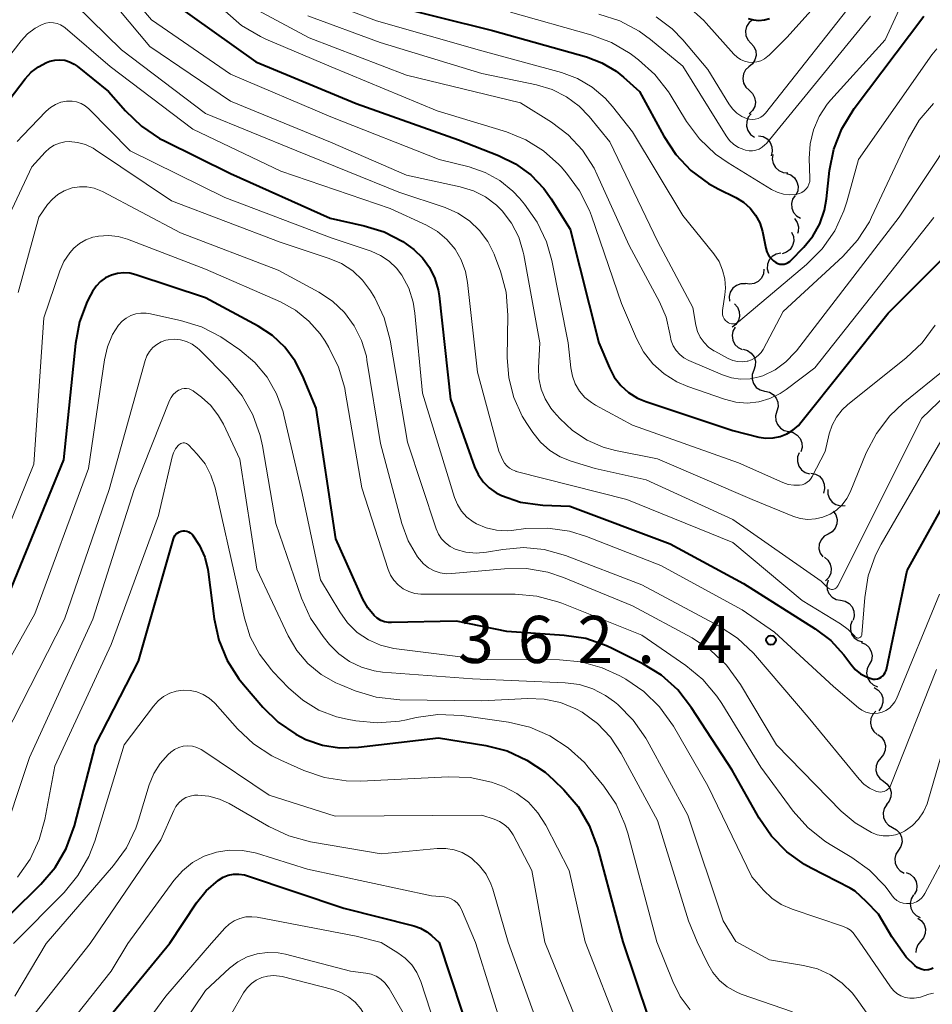
# Model space of a CAD drawing. Units: metres. Extents: x -64000 to -62000, y 27000 to 28500.
# Drawn here: x -62496 to -62423, y 27184 to 27263 of the extents above; entities that cross this region are included whole.
import ezdxf

# ---------------------------------------------------------------- set-up
doc = ezdxf.new("R2010")
doc.units = ezdxf.units.M
for name, color, linetype, lineweight in [('510200_細流', 7, 'Continuous', 30), ('710100_等高線(計曲線)', 7, 'Continuous', 40), ('710200_等高線(主曲線)', 7, 'Continuous', 13), ('731200_図化機測定による標高点', 7, 'Continuous', 40)]:
    doc.layers.add(name, color=color, linetype=linetype, lineweight=lineweight)
doc.styles.add('Style-WORKING', font='MS Gothic.ttf')

msp = doc.modelspace()

# ---------------------------------------------------------------- linework, layer by layer
at = {"layer": '510200_細流', "linetype": 'Continuous', "lineweight": 30, "flags": 128}
for points in [[(-62437.429, 27262.708), (-62437.717, 27262.48), (-62437.914, 27262.171), (-62438.003, 27261.815), (-62437.972, 27261.448), (-62437.827, 27261.111), (-62437.58, 27260.839)], [(-62437.58, 27260.839), (-62437.333, 27260.568), (-62437.188, 27260.231), (-62437.157, 27259.864), (-62437.246, 27259.508), (-62437.443, 27259.199), (-62437.731, 27258.971)], [(-62437.73, 27258.97), (-62437.996, 27258.717), (-62438.165, 27258.392), (-62438.223, 27258.03), (-62438.16, 27257.667), (-62437.985, 27257.344), (-62437.715, 27257.096)], [(-62437.715, 27257.096), (-62437.445, 27256.847), (-62437.271, 27256.524), (-62437.208, 27256.161), (-62437.265, 27255.799), (-62437.435, 27255.474), (-62437.701, 27255.221)], [(-62437.548, 27255.232), (-62437.78, 27254.946), (-62437.906, 27254.602), (-62437.916, 27254.235), (-62437.808, 27253.884), (-62437.593, 27253.586), (-62437.294, 27253.374)], [(-62436.955, 27253.48), (-62436.595, 27253.408), (-62436.278, 27253.224), (-62436.036, 27252.947), (-62435.895, 27252.608), (-62435.871, 27252.242), (-62435.966, 27251.888)], [(-62435.811, 27251.997), (-62435.864, 27251.633), (-62435.795, 27251.273), (-62435.615, 27250.953), (-62435.342, 27250.707), (-62435.005, 27250.562), (-62434.639, 27250.534)], [(-62434.733, 27250.477), (-62434.387, 27250.354), (-62434.1, 27250.126), (-62433.9, 27249.817), (-62433.81, 27249.461), (-62433.838, 27249.095), (-62433.984, 27248.758)], [(-62434.052, 27248.735), (-62434.254, 27248.428), (-62434.345, 27248.073), (-62434.319, 27247.707), (-62434.176, 27247.368), (-62433.933, 27247.093), (-62433.613, 27246.912)], [(-62434.095, 27246.887), (-62433.886, 27246.585), (-62433.786, 27246.232), (-62433.805, 27245.864), (-62433.869, 27245.7)], [(-62434.33, 27245.8), (-62434.185, 27245.463), (-62434.157, 27245.097), (-62434.248, 27244.74), (-62434.448, 27244.433), (-62434.735, 27244.205), (-62435.082, 27244.082)], [(-62435.198, 27244.143), (-62435.558, 27244.067), (-62435.872, 27243.878), (-62436.111, 27243.6), (-62436.248, 27243.258), (-62436.268, 27242.892), (-62436.169, 27242.538)], [(-62436.533, 27242.848), (-62436.571, 27242.482), (-62436.726, 27242.15), (-62436.979, 27241.883), (-62437.304, 27241.712), (-62437.666, 27241.654), (-62438.028, 27241.716)], [(-62438.007, 27241.694), (-62438.375, 27241.692), (-62438.721, 27241.572), (-62439.011, 27241.347), (-62439.214, 27241.04), (-62439.309, 27240.686), (-62439.283, 27240.32)], [(-62438.886, 27240.106), (-62438.641, 27239.832), (-62438.499, 27239.494), (-62438.472, 27239.127), (-62438.564, 27238.772), (-62438.764, 27238.464), (-62439.054, 27238.238)], [(-62438.815, 27238.249), (-62438.996, 27237.93), (-62439.063, 27237.569), (-62439.012, 27237.206), (-62438.846, 27236.877), (-62438.585, 27236.62), (-62438.254, 27236.46)], [(-62438.194, 27236.485), (-62437.841, 27236.383), (-62437.541, 27236.172), (-62437.323, 27235.876), (-62437.212, 27235.526), (-62437.218, 27235.16), (-62437.343, 27234.814)], [(-62437.343, 27234.814), (-62437.468, 27234.469), (-62437.474, 27234.102), (-62437.363, 27233.752), (-62437.145, 27233.456), (-62436.844, 27233.246), (-62436.491, 27233.144)], [(-62436.457, 27233.162), (-62436.099, 27233.082), (-62435.787, 27232.89), (-62435.551, 27232.608), (-62435.419, 27232.265), (-62435.402, 27231.899), (-62435.506, 27231.547)], [(-62435.506, 27231.547), (-62435.61, 27231.194), (-62435.593, 27230.828), (-62435.461, 27230.486), (-62435.225, 27230.203), (-62434.913, 27230.011), (-62434.554, 27229.931)], [(-62434.554, 27229.931), (-62434.196, 27229.851), (-62433.884, 27229.659), (-62433.648, 27229.377), (-62433.516, 27229.034), (-62433.499, 27228.668), (-62433.603, 27228.315)], [(-62433.715, 27228.256), (-62433.849, 27227.914), (-62433.865, 27227.548), (-62433.763, 27227.195), (-62433.553, 27226.893), (-62433.259, 27226.675), (-62432.909, 27226.563)], [(-62432.799, 27226.624), (-62432.438, 27226.556), (-62432.119, 27226.375), (-62431.873, 27226.101), (-62431.73, 27225.763), (-62431.701, 27225.398), (-62431.792, 27225.042)], [(-62431.439, 27225.334), (-62431.441, 27224.967), (-62431.323, 27224.619), (-62431.101, 27224.327), (-62430.796, 27224.121), (-62430.443, 27224.024), (-62430.076, 27224.046)], [(-62431.007, 27223.612), (-62430.802, 27223.307), (-62430.708, 27222.952), (-62430.731, 27222.585), (-62430.871, 27222.246), (-62431.112, 27221.969), (-62431.43, 27221.785)], [(-62431.43, 27221.785), (-62431.747, 27221.601), (-62431.988, 27221.324), (-62432.128, 27220.985), (-62432.152, 27220.618), (-62432.057, 27220.263), (-62431.853, 27219.958)], [(-62431.718, 27219.94), (-62431.437, 27219.704), (-62431.248, 27219.389), (-62431.169, 27219.03), (-62431.209, 27218.665), (-62431.364, 27218.332), (-62431.618, 27218.068)], [(-62431.428, 27218.101), (-62431.521, 27217.746), (-62431.494, 27217.38), (-62431.352, 27217.042), (-62431.107, 27216.767), (-62430.789, 27216.584), (-62430.429, 27216.515)], [(-62430.429, 27216.515), (-62430.068, 27216.445), (-62429.75, 27216.263), (-62429.506, 27215.987), (-62429.364, 27215.649), (-62429.336, 27215.283), (-62429.429, 27214.928)], [(-62429.505, 27214.886), (-62429.638, 27214.544), (-62429.652, 27214.177), (-62429.549, 27213.825), (-62429.337, 27213.524), (-62429.042, 27213.307), (-62428.691, 27213.197)], [(-62428.789, 27213.156), (-62428.451, 27213.013), (-62428.178, 27212.768), (-62427.996, 27212.448), (-62427.927, 27212.087), (-62427.977, 27211.724), (-62428.142, 27211.396)], [(-62428.142, 27211.396), (-62428.306, 27211.068), (-62428.356, 27210.704), (-62428.287, 27210.344), (-62428.106, 27210.024), (-62427.832, 27209.779), (-62427.494, 27209.636)], [(-62427.754, 27209.563), (-62427.441, 27209.37), (-62427.208, 27209.087), (-62427.076, 27208.743), (-62427.063, 27208.377), (-62427.166, 27208.025), (-62427.379, 27207.725)], [(-62427.612, 27207.695), (-62427.865, 27207.43), (-62428.019, 27207.097), (-62428.059, 27206.732), (-62427.979, 27206.373), (-62427.79, 27206.059), (-62427.508, 27205.823)], [(-62427.46, 27205.827), (-62427.164, 27205.61), (-62426.955, 27205.309), (-62426.852, 27204.955), (-62426.869, 27204.589), (-62427.001, 27204.247), (-62427.237, 27203.966)], [(-62427.237, 27203.966), (-62427.474, 27203.685), (-62427.606, 27203.343), (-62427.623, 27202.976), (-62427.52, 27202.623), (-62427.311, 27202.321), (-62427.015, 27202.104)], [(-62427.015, 27202.104), (-62426.719, 27201.887), (-62426.509, 27201.585), (-62426.407, 27201.232), (-62426.423, 27200.865), (-62426.556, 27200.523), (-62426.792, 27200.242)], [(-62426.751, 27200.25), (-62426.948, 27199.94), (-62427.035, 27199.584), (-62427.003, 27199.218), (-62426.855, 27198.881), (-62426.608, 27198.61), (-62426.286, 27198.433)], [(-62426.286, 27198.433), (-62425.964, 27198.257), (-62425.718, 27197.985), (-62425.57, 27197.648), (-62425.538, 27197.283), (-62425.624, 27196.926), (-62425.822, 27196.617)], [(-62425.822, 27196.617), (-62426.019, 27196.307), (-62426.106, 27195.951), (-62426.074, 27195.585), (-62425.926, 27195.248), (-62425.679, 27194.977), (-62425.357, 27194.8)], [(-62425.216, 27194.845), (-62424.877, 27194.703), (-62424.603, 27194.46), (-62424.419, 27194.141), (-62424.349, 27193.781), (-62424.397, 27193.417), (-62424.56, 27193.088)], [(-62424.636, 27193.062), (-62424.818, 27192.744), (-62424.888, 27192.384), (-62424.84, 27192.02), (-62424.676, 27191.691), (-62424.417, 27191.431), (-62424.087, 27191.269)], [(-62424.285, 27191.227), (-62423.988, 27191.011), (-62423.777, 27190.711), (-62423.673, 27190.358), (-62423.688, 27189.992), (-62423.818, 27189.649), (-62424.053, 27189.367)], [(-62424.053, 27189.367), (-62424.288, 27189.084), (-62424.419, 27188.742), (-62424.429, 27188.48)]]:
    msp.add_lwpolyline(points, dxfattribs=at)
at = {"layer": '710100_等高線(計曲線)', "linetype": 'Continuous', "lineweight": 40, "flags": 128}
for points, elevation in [([(-62483.8, 27264.2), (-62477, 27259.37), (-62469, 27256.04), (-62460.86, 27253.14), (-62457.66, 27251.91), (-62456.31, 27251.24), (-62455.1, 27250.36), (-62454.06, 27249.27), (-62453.48, 27248.46), (-62451.96, 27246.04), (-62449.68, 27237), (-62448.84, 27235), (-62448.45, 27234.26), (-62447.93, 27233.6), (-62447.31, 27233.04), (-62446.61, 27232.6), (-62445.93, 27232.32), (-62439, 27230.01), (-62436.95, 27229.5), (-62436.38, 27229.42), (-62435.81, 27229.43), (-62435.24, 27229.54), (-62434.71, 27229.75), (-62434.22, 27230.04), (-62433.78, 27230.42), (-62433.59, 27230.65), (-62426.65, 27239.35), (-62420.29, 27245.71)], 350), ([(-62467, 27264.05), (-62458.14, 27261.86), (-62450.65, 27259.75), (-62449.43, 27259.28), (-62448.31, 27258.62), (-62447.72, 27258.14), (-62446.43, 27257), (-62444.5, 27253.44), (-62443.54, 27251.98), (-62442.34, 27250.72), (-62440.94, 27249.68), (-62440.18, 27249.26), (-62438.77, 27248.56), (-62438.17, 27248.19), (-62437.64, 27247.72), (-62437.21, 27247.16), (-62436.87, 27246.54), (-62436.65, 27245.87), (-62436.61, 27245.72), (-62436.37, 27244.52), (-62436.29, 27244.23), (-62436.16, 27243.97), (-62435.99, 27243.73), (-62435.77, 27243.52), (-62435.58, 27243.39)], 340), ([(-62437.79, 27262.81), (-62437.37, 27262.69), (-62436.94, 27262.66), (-62436.5, 27262.69), (-62436.08, 27262.81)], 330), ([(-62435.58, 27243.39), (-62435.42, 27243.31), (-62435.26, 27243.27), (-62435.1, 27243.25), (-62434.93, 27243.26), (-62434.77, 27243.31), (-62434.61, 27243.38), (-62434.47, 27243.47), (-62434.4, 27243.54), (-62433.35, 27244.61), (-62432.63, 27245.49), (-62432.08, 27246.48), (-62431.7, 27247.55), (-62431.54, 27248.46), (-62431.3, 27250.7), (-62430.96, 27252.41), (-62430.33, 27254.03), (-62429.34, 27255.65), (-62423.79, 27263)], 340), ([(-62499.2, 27253), (-62495.36, 27258), (-62494.87, 27258.53), (-62494.3, 27258.97), (-62493.66, 27259.3), (-62493.39, 27259.4), (-62493, 27259.5), (-62492.6, 27259.52), (-62492.2, 27259.48), (-62491.82, 27259.36), (-62491.46, 27259.18), (-62491.21, 27259.01), (-62488.73, 27257), (-62487.36, 27255.45), (-62486.1, 27254.24), (-62484.65, 27253.27), (-62484.27, 27253.07), (-62479, 27250.47), (-62471.08, 27246.92), (-62468.37, 27246.32), (-62466.77, 27245.82), (-62465.28, 27245.05), (-62464.4, 27244.42), (-62463.71, 27243.76), (-62463.15, 27242.99)], 360), ([(-62452.43, 27213.72), (-62457, 27214.03), (-62461, 27214.86), (-62466.19, 27214.73), (-62466.42, 27214.74), (-62466.74, 27214.8), (-62467.04, 27214.91), (-62467.32, 27215.08), (-62467.57, 27215.29), (-62468.08, 27215.92), (-62468.47, 27216.6), (-62470.61, 27221.39), (-62472.19, 27231.81), (-62473.27, 27234.4), (-62473.85, 27235.55), (-62474.67, 27236.64), (-62475.67, 27237.58), (-62476.81, 27238.33), (-62481, 27240.57), (-62486.55, 27242.42), (-62487.01, 27242.53), (-62487.51, 27242.57), (-62488.01, 27242.52), (-62488.49, 27242.38), (-62488.95, 27242.16), (-62489.35, 27241.87), (-62489.7, 27241.51), (-62489.99, 27241.09), (-62490.15, 27240.8), (-62490.41, 27240.29), (-62491.03, 27238.66), (-62491.36, 27236.95), (-62492.3, 27227.7), (-62496.69, 27217)], 370), ([(-62463.15, 27242.99), (-62462.73, 27242.13), (-62462.46, 27241.22), (-62462.39, 27240.75), (-62461.49, 27232.51), (-62459.58, 27227.14), (-62459.29, 27226.51), (-62458.9, 27225.94), (-62458.41, 27225.45), (-62457.85, 27225.05), (-62457.42, 27224.84), (-62455.92, 27224.33), (-62454.35, 27224.1), (-62454.13, 27224.09), (-62452, 27224), (-62443.99, 27221), (-62438.15, 27217.85), (-62432.44, 27214.24), (-62431.21, 27213.3), (-62430.16, 27212.16), (-62430, 27211.95), (-62429.61, 27211.42), (-62429.26, 27211.01), (-62428.84, 27210.67), (-62428.36, 27210.41), (-62428, 27210.28), (-62427.84, 27210.24), (-62427.67, 27210.24), (-62427.5, 27210.26), (-62427.34, 27210.31), (-62427.2, 27210.39), (-62427.07, 27210.5), (-62426.95, 27210.62), (-62426.87, 27210.76), (-62426.8, 27210.92), (-62426.78, 27211), (-62425.12, 27218.88), (-62419.5, 27229)], 360), ([(-62498.95, 27189.18), (-62494.11, 27193.93), (-62492.98, 27195.25), (-62492.09, 27196.75), (-62491.43, 27198.55), (-62489.75, 27205), (-62486.33, 27211.67), (-62483.55, 27221.41), (-62483.49, 27221.55), (-62483.42, 27221.68), (-62483.32, 27221.79), (-62483.2, 27221.88), (-62483.07, 27221.96), (-62482.93, 27222.01), (-62482.78, 27222.03), (-62482.63, 27222.03), (-62482.48, 27222), (-62482.34, 27221.95), (-62482.21, 27221.87), (-62482.09, 27221.77), (-62482.04, 27221.71), (-62481.47, 27220.87), (-62481.06, 27219.94), (-62480.81, 27218.95), (-62480.79, 27218.78), (-62480.3, 27215.04), (-62479.93, 27213.34), (-62479.27, 27211.73), (-62478.34, 27210.25), (-62477.98, 27209.81), (-62476.43, 27208), (-62475.21, 27206.81), (-62473.81, 27205.85), (-62473, 27205.44), (-62471.69, 27204.99), (-62470.32, 27204.77), (-62468.82, 27204.81), (-62462.44, 27205.56), (-62458.68, 27204.95), (-62456.99, 27204.52), (-62455.4, 27203.8), (-62453.96, 27202.82), (-62453.3, 27202.23), (-62452.47, 27201.42), (-62451.33, 27200.1), (-62450.44, 27198.6), (-62449.79, 27196.84), (-62448.23, 27191), (-62447.78, 27189.33)], 380), ([(-62423.07, 27187.23), (-62423.24, 27187.15), (-62423.42, 27187.11), (-62423.49, 27187.1), (-62423.71, 27187.09), (-62423.93, 27187.13), (-62424.14, 27187.2), (-62424.34, 27187.3), (-62424.51, 27187.44), (-62425.2, 27188.1), (-62426.35, 27189.73), (-62427.42, 27191.53), (-62428.39, 27192.54), (-62429.28, 27193.36), (-62429.67, 27193.61), (-62432.76, 27195.19), (-62433.29, 27195.48), (-62434.71, 27196.5), (-62435.93, 27197.74), (-62436.91, 27199.18), (-62439.07, 27203), (-62442.29, 27207.96), (-62443.4, 27209.38), (-62444.7, 27210.54), (-62446.18, 27211.46), (-62448.61, 27212.68), (-62449.06, 27212.89), (-62450.71, 27213.46), (-62452.43, 27213.72)], 370), ([(-62483.85, 27189.22), (-62481.71, 27192.44), (-62480.94, 27193.4), (-62479.96, 27194.25), (-62479.59, 27194.47), (-62479.19, 27194.63), (-62478.76, 27194.71), (-62478.33, 27194.72), (-62477.9, 27194.65), (-62477.72, 27194.6), (-62469.99, 27192.01), (-62464.4, 27190.6), (-62463.87, 27190.42), (-62463.38, 27190.14), (-62463, 27189.84), (-62462.4, 27189.28)], 390), ([(-62497, 27172.53), (-62488.96, 27183), (-62483.85, 27189.22)], 390), ([(-62462.4, 27189.28), (-62459.65, 27181)], 390), ([(-62447.78, 27189.33), (-62445.73, 27183.26)], 380)]:
    msp.add_lwpolyline(points, dxfattribs=dict(at, elevation=elevation))
at = {"layer": '710200_等高線(主曲線)', "linetype": 'Continuous', "lineweight": 13, "flags": 128}
for points, elevation in [([(-62433.92, 27248.82), (-62433.71, 27248.88), (-62433.51, 27248.97), (-62433.33, 27249.09), (-62433.17, 27249.24), (-62433.05, 27249.42), (-62432.95, 27249.62), (-62432.89, 27249.83), (-62432.87, 27250.04), (-62432.87, 27250.09), (-62432.92, 27251.67), (-62432.85, 27252.83), (-62432.59, 27253.96), (-62432.13, 27255.02), (-62431.49, 27255.99), (-62431.21, 27256.33), (-62426.88, 27261.12), (-62423.52, 27268.44)], 338), ([(-62442.61, 27263.81), (-62441.31, 27262.65), (-62441.12, 27262.44), (-62438.92, 27259.96), (-62438.67, 27259.73), (-62438.4, 27259.54), (-62438.09, 27259.41), (-62437.76, 27259.33), (-62437.43, 27259.31), (-62437.1, 27259.35), (-62436.78, 27259.45), (-62436.48, 27259.6), (-62436.21, 27259.8), (-62436.12, 27259.88), (-62434.68, 27261.32), (-62429, 27267.65)], 332), ([(-62489.3, 27267.43), (-62485.29, 27262.71), (-62479, 27258.37), (-62471.01, 27254.99), (-62462.4, 27251.6), (-62460, 27251), (-62458.73, 27250.56), (-62457.56, 27249.91), (-62456.52, 27249.07), (-62456, 27248.51), (-62455.6, 27248.04), (-62454.59, 27246.61), (-62453.85, 27245.04), (-62453.42, 27243.54), (-62452.11, 27237), (-62451.91, 27235), (-62451.78, 27234.35), (-62451.55, 27233.73), (-62451.21, 27233.16), (-62450.78, 27232.66), (-62450.26, 27232.24), (-62449.94, 27232.04), (-62447, 27230.45), (-62438.56, 27227.44), (-62435.04, 27225.88), (-62434.6, 27225.73), (-62434.14, 27225.66), (-62433.7, 27225.67), (-62433.48, 27225.71), (-62433.27, 27225.78)], 352), ([(-62489.53, 27265.51), (-62485.43, 27260.57), (-62479, 27256.23), (-62471.04, 27252.96), (-62465, 27250.34), (-62460.71, 27249.42), (-62459.67, 27249.1), (-62458.69, 27248.61), (-62457.82, 27247.95), (-62457.37, 27247.5), (-62456.62, 27246.51), (-62456.05, 27245.4), (-62455.69, 27244.21), (-62455.64, 27244), (-62454.37, 27237), (-62454.48, 27235), (-62454.45, 27234.15), (-62454.28, 27233.32), (-62453.96, 27232.53), (-62453.51, 27231.81), (-62453.26, 27231.5), (-62452.79, 27230.98), (-62451.78, 27230.02), (-62450.62, 27229.25), (-62449.34, 27228.69), (-62448.35, 27228.43), (-62445, 27227.78), (-62437.48, 27224.52), (-62434.24, 27223.21), (-62433.65, 27223.03), (-62433.05, 27222.95), (-62432.43, 27222.98), (-62431.83, 27223.12), (-62431.27, 27223.36), (-62430.75, 27223.69), (-62430.31, 27224.11), (-62429.94, 27224.6), (-62429.67, 27225.12), (-62428.38, 27228.24), (-62427.57, 27229.79), (-62426.52, 27231.18), (-62425.44, 27232.19), (-62421.98, 27235)], 354), ([(-62472.87, 27264.71), (-62467.39, 27262.61), (-62459, 27260.23), (-62452.65, 27258.5), (-62451.38, 27258.03), (-62450.21, 27257.35), (-62449.18, 27256.48), (-62448.59, 27255.81), (-62447, 27253.79), (-62443, 27247.14), (-62440.52, 27244.07), (-62440.11, 27243.46), (-62439.82, 27242.79), (-62439.64, 27242.09), (-62439.59, 27241.36), (-62439.64, 27240.82), (-62439.83, 27239.57), (-62439.84, 27239.4), (-62439.82, 27239.23), (-62439.77, 27239.07), (-62439.7, 27238.92), (-62439.6, 27238.78), (-62439.47, 27238.66), (-62439.35, 27238.58), (-62439.24, 27238.54)], 342), ([(-62445.11, 27262.93), (-62443.85, 27261.98), (-62443, 27261.1), (-62441, 27258.74), (-62439.33, 27256.01), (-62439.04, 27255.62), (-62438.69, 27255.28), (-62438.29, 27255.02), (-62437.91, 27254.85), (-62437.68, 27254.79), (-62437.45, 27254.77), (-62437.22, 27254.79), (-62436.99, 27254.85), (-62436.78, 27254.95), (-62436.59, 27255.08), (-62436.43, 27255.24), (-62436.4, 27255.28), (-62428.75, 27265)], 334), ([(-62491.34, 27263.9), (-62487.69, 27260.31), (-62481, 27255.26)], 356), ([(-62477.94, 27264.06), (-62472.73, 27261.27), (-62465, 27258.3), (-62455.91, 27256.09), (-62453.45, 27254.55), (-62452.12, 27253.54), (-62450.98, 27252.32), (-62450.06, 27250.91), (-62449.8, 27250.38), (-62447.25, 27244.75), (-62444.86, 27240.26), (-62444.33, 27239.03), (-62444.03, 27237.72), (-62444.01, 27237.58), (-62443.92, 27237.16), (-62443.76, 27236.76), (-62443.53, 27236.39), (-62443.24, 27236.07), (-62442.9, 27235.8), (-62442.52, 27235.6), (-62439.83, 27234.45), (-62439.12, 27234.21), (-62438.39, 27234.11), (-62437.64, 27234.13), (-62436.91, 27234.28), (-62436.62, 27234.38), (-62435.65, 27234.85), (-62434.79, 27235.48), (-62434.04, 27236.25), (-62433.94, 27236.37), (-62425.77, 27247), (-62421.56, 27253.32)], 346), ([(-62479.44, 27263.4), (-62478.12, 27262.26), (-62476.63, 27261.37), (-62476.19, 27261.17), (-62471, 27258.95), (-62462.54, 27255.46), (-62457.03, 27253.78), (-62455.49, 27253.16), (-62454.08, 27252.28), (-62452.85, 27251.18), (-62452.69, 27251), (-62452.25, 27250.5), (-62451.21, 27249.1), (-62450.42, 27247.54)], 348), ([(-62472.84, 27263.01), (-62467.1, 27260.9), (-62459, 27258.43), (-62454.63, 27257.53), (-62453.4, 27257.16), (-62452.26, 27256.58), (-62451.24, 27255.82), (-62450.45, 27255), (-62448.81, 27253), (-62444.97, 27245.03), (-62442.2, 27239.8), (-62441.95, 27238.4), (-62441.81, 27237.91), (-62441.6, 27237.44), (-62441.3, 27237.03), (-62440.94, 27236.66), (-62440.52, 27236.37), (-62440.44, 27236.33), (-62439.38, 27235.76), (-62439.02, 27235.6), (-62438.64, 27235.52), (-62438.25, 27235.49), (-62437.86, 27235.54), (-62437.82, 27235.55), (-62437.51, 27235.65), (-62437.23, 27235.8), (-62436.98, 27236), (-62436.76, 27236.24), (-62436.6, 27236.48), (-62435, 27239.5), (-62430.24, 27243.88), (-62429.07, 27245.16), (-62428.13, 27246.63), (-62427.96, 27246.99), (-62425.04, 27253.21), (-62424.16, 27254.71), (-62423.04, 27256.05)], 344), ([(-62456.7, 27263.3), (-62450.31, 27261.51), (-62448.68, 27260.9), (-62447.18, 27260.01), (-62446.98, 27259.86), (-62446.51, 27259.51), (-62445.22, 27258.34), (-62444.14, 27256.97), (-62444.01, 27256.76), (-62442.7, 27254.62), (-62441.66, 27253.22), (-62440.39, 27252.02), (-62439.38, 27251.31), (-62435.93, 27249.21), (-62435.47, 27248.99), (-62434.98, 27248.84), (-62434.47, 27248.78), (-62433.92, 27248.82)], 338), ([(-62449.67, 27263.16), (-62448.01, 27262.62), (-62446.47, 27261.8), (-62445.56, 27261.13), (-62443, 27259.02), (-62439.55, 27253.47), (-62439.27, 27253.1), (-62438.94, 27252.79), (-62438.56, 27252.55), (-62438.14, 27252.37), (-62438, 27252.32), (-62437.72, 27252.28), (-62437.44, 27252.28), (-62437.17, 27252.33), (-62436.91, 27252.42), (-62436.66, 27252.56), (-62436.45, 27252.75), (-62436.34, 27252.86), (-62428.06, 27263)], 336), ([(-62501.7, 27253.29), (-62495.67, 27261.03), (-62495.16, 27261.59), (-62494.55, 27262.04), (-62494, 27262.34), (-62493.71, 27262.43), (-62493.41, 27262.48), (-62493.11, 27262.47), (-62492.81, 27262.42), (-62492.53, 27262.31), (-62492.27, 27262.15), (-62492.17, 27262.07), (-62488.58, 27259), (-62482.01, 27253.99), (-62475, 27250.66), (-62466.3, 27247.7), (-62463.39, 27246.35), (-62462.53, 27245.86), (-62461.77, 27245.22), (-62461.13, 27244.46), (-62460.63, 27243.6), (-62460.29, 27242.67), (-62460.13, 27241.81), (-62459.33, 27234.67), (-62457.63, 27228.37)], 358), ([(-62439.24, 27238.54), (-62439.11, 27238.51), (-62438.99, 27238.51), (-62438.86, 27238.52), (-62438.75, 27238.56), (-62438.63, 27238.62), (-62438.56, 27238.67), (-62433.13, 27243.24), (-62431.9, 27244.48), (-62430.9, 27245.91), (-62430.17, 27247.49), (-62429.94, 27248.21), (-62429, 27251.58), (-62423.17, 27259.91), (-62422.76, 27260.39)], 342), ([(-62495.98, 27253.02), (-62495.55, 27253.49), (-62493.69, 27255.43), (-62493.35, 27255.73), (-62492.95, 27255.97), (-62492.52, 27256.14), (-62492.07, 27256.23), (-62492, 27256.24), (-62491.62, 27256.23), (-62491.26, 27256.17), (-62490.9, 27256.04), (-62490.58, 27255.85), (-62490.29, 27255.61), (-62487, 27252.28), (-62479.45, 27248.55), (-62471, 27245.36), (-62467.8, 27244.28), (-62467.05, 27243.95), (-62466.37, 27243.49), (-62465.78, 27242.93), (-62465.36, 27242.38), (-62464.81, 27241.34), (-62464.46, 27240.23), (-62464.32, 27239.37), (-62463.72, 27233), (-62461.16, 27224.69), (-62460.93, 27224.12), (-62460.6, 27223.59), (-62460.18, 27223.13), (-62459.69, 27222.75), (-62459.41, 27222.59), (-62458.64, 27222.27), (-62457.82, 27222.08), (-62456.99, 27222.05), (-62456.63, 27222.07), (-62455.48, 27222.21), (-62453.74, 27222.26), (-62452.01, 27222.01), (-62450.67, 27221.59), (-62444.73, 27219.27), (-62438.26, 27215.74), (-62435.68, 27213.97), (-62431, 27209.66), (-62429, 27207.95), (-62428.73, 27207.76), (-62428.43, 27207.61), (-62428.11, 27207.52), (-62427.78, 27207.49), (-62427.44, 27207.52), (-62427.12, 27207.6), (-62426.82, 27207.74), (-62426.54, 27207.92), (-62426.31, 27208.16), (-62426.11, 27208.43)], 362), ([(-62481, 27255.26), (-62473.73, 27252.27), (-62465.61, 27249), (-62461.92, 27247.77), (-62460.9, 27247.32), (-62459.98, 27246.71), (-62459.17, 27245.95), (-62458.51, 27245.06), (-62458.02, 27244.06), (-62457.95, 27243.9), (-62457.52, 27242.71), (-62457.07, 27241.02), (-62456.93, 27239.19), (-62456.97, 27235.84), (-62456.84, 27234.22), (-62456.44, 27232.65), (-62455.77, 27231.16), (-62455.41, 27230.57), (-62454.94, 27229.86), (-62454.33, 27229.09), (-62453.59, 27228.44), (-62452.75, 27227.93), (-62451.89, 27227.59), (-62449.96, 27227), (-62445.9, 27226.1), (-62439, 27222.94), (-62431.98, 27218.02), (-62431.47, 27217.53), (-62431.4, 27217.47), (-62431.32, 27217.43), (-62431.24, 27217.4), (-62431.15, 27217.38), (-62431.06, 27217.38), (-62430.97, 27217.4), (-62430.89, 27217.43), (-62430.81, 27217.48), (-62430.74, 27217.54), (-62430.69, 27217.61), (-62430.65, 27217.67), (-62423.97, 27231), (-62418.04, 27236.68)], 356), ([(-62497, 27246.35), (-62494.83, 27251), (-62493.75, 27252.18), (-62493.42, 27252.49), (-62493.04, 27252.72), (-62492.63, 27252.89), (-62492.2, 27252.99), (-62491.84, 27253.01), (-62491.18, 27252.95), (-62490.54, 27252.77), (-62489.94, 27252.48), (-62489.75, 27252.36), (-62483.71, 27248.29), (-62475.06, 27245), (-62471.14, 27243.72), (-62470.16, 27243.3), (-62469.27, 27242.72), (-62468.5, 27241.99), (-62467.86, 27241.14), (-62467.77, 27241), (-62467.52, 27240.57), (-62466.77, 27238.99), (-62466.29, 27237.21), (-62464.9, 27229.1), (-62462.63, 27222.2), (-62462.45, 27221.78), (-62462.2, 27221.4), (-62461.89, 27221.07), (-62461.52, 27220.79), (-62461.12, 27220.59), (-62461.05, 27220.56), (-62460.26, 27220.35), (-62459.45, 27220.27), (-62458.63, 27220.34), (-62457.31, 27220.56), (-62455.67, 27220.7), (-62454.02, 27220.55), (-62452.33, 27220.07), (-62446.25, 27217.75), (-62440.1, 27214.46), (-62438.64, 27213.5), (-62437.37, 27212.31), (-62437.21, 27212.13), (-62433, 27207.2), (-62428.96, 27202.28), (-62428.57, 27201.88), (-62428.12, 27201.55), (-62427.58, 27201.3), (-62427.42, 27201.26), (-62427.27, 27201.25), (-62427.11, 27201.26), (-62426.96, 27201.3), (-62426.81, 27201.37), (-62426.69, 27201.46), (-62426.57, 27201.57), (-62426.48, 27201.7)], 364), ([(-62495.91, 27241), (-62494.27, 27247), (-62493.57, 27248), (-62493.19, 27248.44), (-62492.75, 27248.81), (-62492.24, 27249.1), (-62491.68, 27249.3), (-62491.61, 27249.32), (-62491.03, 27249.42), (-62490.45, 27249.41), (-62489.87, 27249.3), (-62489.33, 27249.1), (-62489.21, 27249.04), (-62483, 27245.76), (-62475.21, 27242.79), (-62471.97, 27241.03), (-62470.88, 27240.31), (-62469.93, 27239.41), (-62469.15, 27238.36), (-62468.57, 27237.19), (-62468.19, 27235.94), (-62468.14, 27235.63), (-62467.07, 27229), (-62465.36, 27222.62), (-62464.85, 27221.25), (-62464.12, 27219.98), (-62463.97, 27219.77), (-62463.63, 27219.4), (-62463.24, 27219.08), (-62462.79, 27218.85), (-62462.32, 27218.69), (-62461.82, 27218.62), (-62461.39, 27218.63), (-62457.2, 27219.02), (-62455.45, 27219.03), (-62453.73, 27218.74), (-62452.48, 27218.32), (-62447, 27216.08), (-62442.24, 27213.51), (-62440.78, 27212.55), (-62439.51, 27211.36), (-62438.39, 27209.82), (-62435.52, 27205), (-62430.38, 27199.74), (-62429.27, 27198.79), (-62427.98, 27198.02), (-62427.52, 27197.85), (-62427.04, 27197.77), (-62426.55, 27197.76), (-62426.06, 27197.84), (-62425.6, 27198.01), (-62425.33, 27198.15), (-62425.27, 27198.19), (-62424.7, 27198.6), (-62424.22, 27199.1), (-62423.82, 27199.68), (-62423.54, 27200.32), (-62423.48, 27200.51), (-62421, 27209.07)], 366), ([(-62450.42, 27247.54), (-62450.26, 27247.1), (-62447.87, 27240.13), (-62446.67, 27237.33), (-62446.11, 27236.27), (-62445.37, 27235.32), (-62444.48, 27234.52), (-62443.46, 27233.89), (-62442.6, 27233.52), (-62439.67, 27232.51), (-62438.78, 27232.28), (-62437.86, 27232.21), (-62436.94, 27232.31), (-62436.06, 27232.56), (-62435.23, 27232.96), (-62434.75, 27233.29), (-62432.49, 27235), (-62423, 27246.96)], 348), ([(-62497, 27221.57), (-62494.67, 27227.33), (-62493.88, 27239), (-62492.6, 27242.72), (-62492.27, 27243.47), (-62491.8, 27244.16), (-62491.47, 27244.53), (-62491.02, 27244.91), (-62490.52, 27245.2), (-62489.97, 27245.4), (-62489.61, 27245.47), (-62489.51, 27245.49), (-62488.73, 27245.54), (-62487.95, 27245.46), (-62487.21, 27245.24), (-62481, 27242.87), (-62475.02, 27240.25), (-62473.83, 27239.59), (-62472.76, 27238.73), (-62471.86, 27237.71), (-62471.47, 27237.12), (-62471.17, 27236.62), (-62470.4, 27235.05), (-62469.91, 27233.38), (-62469.87, 27233.14), (-62468.55, 27225.45), (-62466.45, 27218.97), (-62466.26, 27218.51), (-62465.99, 27218.1), (-62465.65, 27217.73), (-62465.25, 27217.43), (-62464.81, 27217.21), (-62464.34, 27217.06), (-62463.84, 27217), (-62463.74, 27217), (-62461.67, 27217), (-62456.35, 27217), (-62454.61, 27216.85), (-62452.93, 27216.4), (-62452.63, 27216.29), (-62446.26, 27213.74), (-62442.74, 27211.32), (-62441.4, 27210.21), (-62440.27, 27208.88), (-62439.89, 27208.31), (-62436.77, 27203.23), (-62434.2, 27199.74), (-62433.05, 27198.43), (-62431.69, 27197.34), (-62431.26, 27197.07), (-62429.54, 27196.05), (-62428.13, 27195.03), (-62426.91, 27193.78), (-62426.57, 27193.34), (-62426.32, 27193), (-62426.15, 27192.8), (-62425.94, 27192.63), (-62425.7, 27192.5), (-62425.45, 27192.41), (-62425.18, 27192.37), (-62424.91, 27192.37)], 368), ([(-62500.44, 27205), (-62494.58, 27215.42), (-62490.32, 27227), (-62489.05, 27235.65), (-62488.81, 27236.69), (-62488.39, 27237.66), (-62487.92, 27238.4), (-62487.64, 27238.71), (-62487.31, 27238.97), (-62486.95, 27239.17), (-62486.55, 27239.3), (-62486.14, 27239.36), (-62485.72, 27239.35), (-62485.5, 27239.32), (-62482.99, 27238.78), (-62481.32, 27238.27), (-62479.77, 27237.47), (-62479.34, 27237.19), (-62478.25, 27236.43), (-62477.08, 27235.44), (-62476.1, 27234.27), (-62475.34, 27232.95), (-62474.82, 27231.51), (-62474.75, 27231.23), (-62473.3, 27225), (-62471.85, 27218.15), (-62470.31, 27215.58), (-62469.68, 27214.71), (-62468.91, 27213.96), (-62468.03, 27213.36), (-62467.05, 27212.93), (-62466.01, 27212.67), (-62465.79, 27212.64), (-62459, 27211.8), (-62452.81, 27211.76), (-62451.08, 27211.6), (-62449.4, 27211.14), (-62448.01, 27210.5), (-62447.53, 27210.23), (-62446.09, 27209.26), (-62444.84, 27208.04), (-62443.73, 27206.49), (-62441, 27201.74), (-62437.49, 27194.51), (-62436.56, 27193.44), (-62435.91, 27192.81), (-62435.16, 27192.3), (-62434.29, 27191.92), (-62430.2, 27190.56), (-62429.91, 27190.43), (-62429.65, 27190.26), (-62429.42, 27190.04), (-62429.29, 27189.87), (-62428.94, 27189.38)], 372), ([(-62433.27, 27225.78), (-62433.08, 27225.9), (-62432.9, 27226.04), (-62432.76, 27226.22), (-62432.68, 27226.36), (-62431.65, 27228.35), (-62431.33, 27229.75), (-62431.1, 27230.44), (-62430.76, 27231.08), (-62430.31, 27231.66), (-62429.87, 27232.06), (-62425.2, 27235.8), (-62423.94, 27237.01), (-62422.9, 27238.41)], 352), ([(-62497, 27205.64), (-62492.22, 27215), (-62488.67, 27225.33), (-62485.8, 27235.59), (-62485.66, 27235.97), (-62485.45, 27236.31), (-62485.19, 27236.62), (-62484.88, 27236.87), (-62484.53, 27237.07), (-62484.15, 27237.2), (-62483.96, 27237.24), (-62483.47, 27237.28), (-62482.98, 27237.24), (-62482.51, 27237.11), (-62482.06, 27236.89), (-62481.66, 27236.61), (-62481.48, 27236.44), (-62479.19, 27234.12), (-62478.08, 27232.78), (-62477.22, 27231.26), (-62476.64, 27229.62), (-62476.47, 27228.81), (-62475.39, 27222.61), (-62473.34, 27216.69), (-62472.63, 27215.1), (-62471.63, 27213.62), (-62471.12, 27213), (-62470.39, 27212.25), (-62469.53, 27211.63), (-62468.58, 27211.18), (-62467.57, 27210.89), (-62466.91, 27210.8), (-62459.74, 27210.26), (-62452.36, 27209.95), (-62451.23, 27209.81), (-62450.15, 27209.47), (-62449.14, 27208.94), (-62448.43, 27208.43), (-62448.17, 27208.21), (-62446.94, 27206.97), (-62445.94, 27205.55), (-62445.83, 27205.35), (-62442.58, 27199.42), (-62439.78, 27191), (-62438.76, 27189.35)], 374), ([(-62497.47, 27196.64), (-62495, 27203.99), (-62489.97, 27215), (-62486.68, 27225.32), (-62483.87, 27232.4), (-62483.74, 27232.65), (-62483.58, 27232.88), (-62483.37, 27233.07), (-62483.14, 27233.22), (-62483.05, 27233.27), (-62482.87, 27233.33), (-62482.69, 27233.36), (-62482.5, 27233.36), (-62482.31, 27233.33), (-62482.14, 27233.26), (-62481.98, 27233.17), (-62481.95, 27233.15), (-62481.32, 27232.68), (-62480.57, 27232), (-62479.95, 27231.2), (-62479.57, 27230.53), (-62478.25, 27227.75), (-62476.91, 27219), (-62474.41, 27213.69), (-62473.72, 27212.52), (-62472.84, 27211.48), (-62471.79, 27210.6), (-62470.61, 27209.93), (-62470.23, 27209.77), (-62469.08, 27209.31), (-62467.41, 27208.81), (-62465.53, 27208.6), (-62459, 27208.5), (-62455.34, 27208.69), (-62454.02, 27208.65), (-62452.73, 27208.37), (-62451.51, 27207.88), (-62451, 27207.6), (-62449.79, 27206.71), (-62448.75, 27205.62), (-62447.89, 27204.32), (-62445.02, 27198.98), (-62442.53, 27191), (-62441.84, 27189.34)], 376), ([(-62457.63, 27228.37), (-62457.32, 27227.66), (-62457.18, 27227.42), (-62457, 27227.2), (-62456.79, 27227.02), (-62456.55, 27226.88), (-62456.29, 27226.78), (-62456.25, 27226.77), (-62447.46, 27224.54), (-62439, 27221.1), (-62433.5, 27216.5), (-62430.44, 27214.64), (-62429.83, 27214.19), (-62429.28, 27213.62), (-62429.25, 27213.58), (-62429.2, 27213.55), (-62429.16, 27213.52), (-62429.1, 27213.51), (-62429.05, 27213.5), (-62429, 27213.5), (-62428.95, 27213.52), (-62428.9, 27213.54), (-62428.85, 27213.57), (-62428.81, 27213.6), (-62428.78, 27213.64), (-62428.76, 27213.69), (-62428.74, 27213.74), (-62428.74, 27213.78), (-62428.51, 27216.74), (-62428.22, 27218.46), (-62427.64, 27220.1), (-62427.2, 27220.97), (-62421, 27231.7)], 358), ([(-62495.97, 27194.47), (-62494.97, 27195.9), (-62494.23, 27197.48), (-62493.79, 27199.07), (-62493, 27203.31), (-62488.5, 27213), (-62484.74, 27223.26), (-62483.66, 27227.92), (-62483.55, 27228.25), (-62483.38, 27228.55), (-62483.17, 27228.83), (-62483.12, 27228.88), (-62483.05, 27228.94), (-62482.97, 27228.99), (-62482.88, 27229.02), (-62482.78, 27229.04), (-62482.68, 27229.04), (-62482.59, 27229.02), (-62482.5, 27228.99), (-62482.42, 27228.94), (-62482.34, 27228.88), (-62481.65, 27228.14), (-62481.03, 27227.36), (-62480.56, 27226.48), (-62480.23, 27225.47), (-62478.45, 27217.55), (-62477.9, 27215.1), (-62477.43, 27213.6), (-62476.71, 27212.22), (-62475.75, 27210.98), (-62475.62, 27210.83), (-62474.38, 27209.54), (-62473.25, 27208.56), (-62471.97, 27207.78), (-62470.57, 27207.24), (-62469.73, 27207.04), (-62469.02, 27206.91), (-62467.29, 27206.75), (-62465.55, 27206.89), (-62464.99, 27207), (-62464.21, 27207.18), (-62462.49, 27207.42), (-62460.58, 27207.33), (-62456.87, 27206.8), (-62455.17, 27206.41), (-62453.57, 27205.73), (-62452.11, 27204.78), (-62450.83, 27203.59), (-62450.53, 27203.23), (-62449.29, 27201.72), (-62448.31, 27200.28), (-62447.6, 27198.69), (-62447.38, 27197.99), (-62445.05, 27189.33)], 378), ([(-62426.11, 27208.43), (-62425.99, 27208.67), (-62422.54, 27217)], 362), ([(-62426.48, 27201.7), (-62426.43, 27201.82), (-62422.78, 27211)], 364), ([(-62496.28, 27189.19), (-62492.26, 27193.26), (-62491.15, 27194.6), (-62490.29, 27196.11), (-62489.81, 27197.34), (-62487.46, 27205), (-62485.13, 27208.09), (-62484.77, 27208.5), (-62484.33, 27208.85), (-62483.85, 27209.11), (-62483.32, 27209.28), (-62482.77, 27209.35), (-62482.22, 27209.34), (-62481.68, 27209.22), (-62481.17, 27209.02), (-62480.7, 27208.73), (-62480.29, 27208.36), (-62480.24, 27208.3), (-62478.44, 27206.28), (-62477.17, 27205.09), (-62475.72, 27204.13), (-62475.01, 27203.78), (-62473.17, 27202.97), (-62471.52, 27202.41), (-62469.79, 27202.14), (-62468.63, 27202.13), (-62461.67, 27202.47), (-62459.92, 27202.41), (-62458.22, 27202.04), (-62457.34, 27201.72), (-62457.21, 27201.67), (-62456.2, 27201.14), (-62455.29, 27200.44), (-62454.53, 27199.6), (-62453.9, 27198.62), (-62452.04, 27195), (-62450.77, 27189.32)], 382), ([(-62493.69, 27189.2), (-62488.33, 27195.4), (-62487.3, 27196.81), (-62486.55, 27198.38), (-62486.33, 27199.02), (-62485.47, 27201.83), (-62485.11, 27202.72), (-62484.61, 27203.53), (-62483.97, 27204.24), (-62483.77, 27204.42), (-62483.47, 27204.63), (-62483.13, 27204.79), (-62482.77, 27204.89), (-62482.41, 27204.92), (-62482.04, 27204.89), (-62481.68, 27204.8), (-62481.34, 27204.64), (-62481.2, 27204.56), (-62475.94, 27201), (-62470.67, 27199.33), (-62459, 27199.41), (-62458, 27199.09), (-62457.59, 27198.92), (-62457.21, 27198.67), (-62456.88, 27198.37), (-62456.61, 27198.01), (-62456.51, 27197.84), (-62455, 27195), (-62453.97, 27189.31)], 384), ([(-62490.18, 27189.21), (-62484.56, 27197.44), (-62483.52, 27199.79), (-62483.35, 27200.11), (-62483.12, 27200.39), (-62482.85, 27200.62), (-62482.55, 27200.81), (-62482.21, 27200.93), (-62481.86, 27201), (-62481.62, 27201.01), (-62480.73, 27200.93), (-62479.87, 27200.69), (-62479.11, 27200.33), (-62475.95, 27198.5), (-62474.37, 27197.76), (-62472.63, 27197.3), (-62467, 27196.34), (-62462.54, 27196.76), (-62461.86, 27196.77), (-62461.2, 27196.65), (-62460.56, 27196.43), (-62459.97, 27196.09), (-62459.78, 27195.95), (-62459.17, 27195.38), (-62458.66, 27194.71), (-62458.28, 27193.96), (-62458.13, 27193.52), (-62456.89, 27189.3)], 386), ([(-62424.91, 27192.37), (-62424.65, 27192.42), (-62424.39, 27192.52), (-62424.16, 27192.66), (-62423.96, 27192.84), (-62423.79, 27193.05), (-62423.71, 27193.18), (-62421.68, 27197)], 368), ([(-62487.17, 27189.21), (-62483.51, 27194.21), (-62482.83, 27194.99), (-62482.02, 27195.64), (-62481.11, 27196.14), (-62480.13, 27196.48), (-62479.1, 27196.63), (-62478.06, 27196.61), (-62477.04, 27196.41), (-62476.94, 27196.38), (-62472.88, 27195.12), (-62463, 27193), (-62462, 27192.91), (-62461.71, 27192.86), (-62461.44, 27192.76), (-62461.19, 27192.61), (-62460.97, 27192.43), (-62460.78, 27192.2), (-62460.63, 27191.95), (-62460.61, 27191.9), (-62459.51, 27189.29)], 388), ([(-62480.52, 27189.23), (-62479.47, 27190.41), (-62479.12, 27190.74), (-62478.71, 27191.01), (-62478.26, 27191.2), (-62477.79, 27191.31), (-62477.3, 27191.33), (-62476.87, 27191.29), (-62469, 27189.79), (-62467.01, 27189.27)], 392), ([(-62501, 27165.91), (-62492.94, 27173.06), (-62484.15, 27185), (-62480.52, 27189.23)], 392), ([(-62498.18, 27179.82), (-62495.36, 27182.64), (-62490.18, 27189.21)], 386), ([(-62497, 27176.27), (-62488.52, 27187), (-62487.17, 27189.21)], 388), ([(-62496.18, 27185), (-62493.69, 27189.2)], 384), ([(-62467.01, 27189.27), (-62465.68, 27188.46), (-62465.09, 27188.02), (-62464.58, 27187.49), (-62464.17, 27186.88), (-62463.86, 27186.17), (-62461.51, 27179)], 392), ([(-62459.51, 27189.29), (-62457, 27181.33)], 388), ([(-62456.89, 27189.3), (-62454.19, 27181.81)], 386), ([(-62453.97, 27189.31), (-62450.72, 27181.28)], 384), ([(-62450.77, 27189.32), (-62447.93, 27182.07)], 382), ([(-62445.05, 27189.33), (-62443.79, 27186.17), (-62443.2, 27184.98), (-62442.4, 27183.92)], 378), ([(-62441.84, 27189.34), (-62441.01, 27187.58), (-62440.6, 27186.88), (-62440.08, 27186.26), (-62439.46, 27185.74), (-62438.75, 27185.34), (-62438.34, 27185.18), (-62434.25, 27183.75)], 376), ([(-62438.76, 27189.35), (-62436.09, 27187.91), (-62433.38, 27187.46), (-62432.27, 27187.17), (-62431.24, 27186.7), (-62430.3, 27186.05), (-62429.48, 27185.25), (-62429.1, 27184.75), (-62427.23, 27182.08)], 374), ([(-62428.94, 27189.38), (-62426.45, 27185.74), (-62426.21, 27185.46), (-62425.94, 27185.22), (-62425.62, 27185.04), (-62425.28, 27184.91), (-62424.92, 27184.84), (-62424.56, 27184.84), (-62424.2, 27184.9), (-62424.06, 27184.94), (-62423.4, 27185.16), (-62423.03, 27185.24)], 372), ([(-62497, 27166.34), (-62488.04, 27175), (-62481, 27185.46), (-62479.08, 27187.23), (-62478.42, 27187.74), (-62477.68, 27188.13), (-62476.88, 27188.38), (-62476.05, 27188.49), (-62475.22, 27188.46), (-62474.63, 27188.34), (-62469.45, 27187), (-62468.23, 27186.85), (-62467.8, 27186.76), (-62467.4, 27186.59), (-62467.03, 27186.36), (-62466.71, 27186.07), (-62466.44, 27185.73), (-62466.38, 27185.63)], 394), ([(-62499.78, 27160.22), (-62490.65, 27169), (-62485.4, 27175), (-62479, 27183.46), (-62477.96, 27185.28), (-62477.68, 27185.67), (-62477.34, 27186.01), (-62476.95, 27186.28), (-62476.52, 27186.49), (-62476.05, 27186.61), (-62475.58, 27186.65), (-62475.1, 27186.61), (-62474.89, 27186.57), (-62470.86, 27185.53), (-62470.21, 27185.3), (-62469.61, 27184.96), (-62469.07, 27184.52), (-62468.62, 27183.99), (-62468.27, 27183.4), (-62468.11, 27183)], 396), ([(-62466.38, 27185.63), (-62464.86, 27183)], 394)]:
    msp.add_lwpolyline(points, dxfattribs=dict(at, elevation=elevation))
at = {"layer": '731200_図化機測定による標高点', "linetype": 'Continuous', "lineweight": 40}
msp.add_circle((-62435.97, 27213.34, 362.37), 0.375, dxfattribs=at)

# ---------------------------------------------------------------- texts
at = {"layer": '731200_図化機測定による標高点', "linetype": 'Continuous', "lineweight": 40, "style": 'Style-WORKING'}
for s, p in [('3', (-62460.88, 27211.52, -9.999)), ('6', (-62456.13, 27211.52, -9.999)), ('2', (-62451.38, 27211.52, -9.999)), ('4', (-62441.88, 27211.52, -9.999)), ('.', (-62446.63, 27211.52, -9.999))]:
    msp.add_text(s, height=3.75, dxfattribs=at).set_placement(p)

doc.saveas('drawing.dxf')
